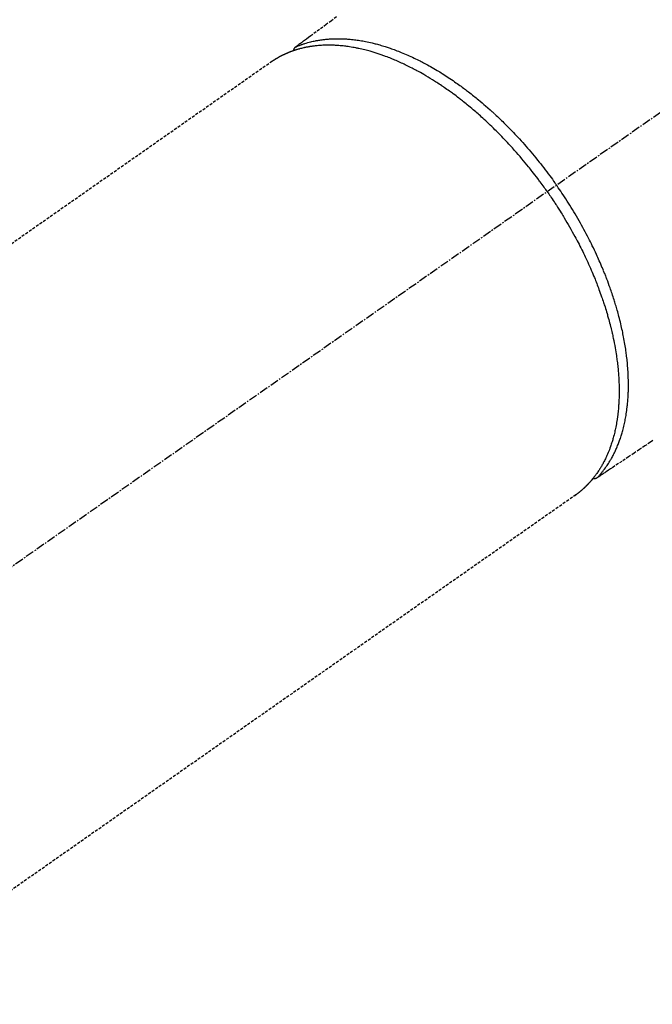
# Model space of a CAD drawing. Units: millimetres. Extents: x -109 to 26472, y -120 to 8847.
# Drawn here: x 2443 to 2498, y 7154 to 7240 of the extents above; entities that cross this region are included whole.
import ezdxf

# ---------------------------------------------------------------- set-up
doc = ezdxf.new("R2010")
doc.units = ezdxf.units.MM
doc.linetypes.add('CENTER2', pattern=[1.125, 0.75, -0.125, 0.125, -0.125])
doc.linetypes.add('HIDDEN', pattern=[0.375, 0.25, -0.125])
doc.layers.add('150-機器', color=8, linetype='Continuous')

# ---------------------------------------------------------------- blocks, each defined once
blk = doc.blocks.new('F402_H')
at = {"layer": '150-機器', "color": 13, "linetype": 'CENTER2'}
blk.add_line((0, 0), (-244.018, -170.863), dxfattribs=at)
at = {"layer": '150-機器', "color": 13, "linetype": 'HIDDEN'}
for p, q in [((-167.274, -89.124), (-227.617, -131.376)), ((-140.96, -126.704), (-201.303, -168.957))]:
    blk.add_line(p, q, dxfattribs=at)
at = {"layer": '150-機器', "color": 13, "linetype": 'Continuous'}
blk.add_line((-141.06, -126.775), (-140.96, -126.704), dxfattribs=at)
at = {"layer": '150-機器', "color": 13, "linetype": 'HIDDEN'}
for points in [[(-161.703, -85.284), (-162.16, -85.619), (-162.617, -85.955), (-162.904, -86.166), (-163.191, -86.377), (-163.479, -86.589), (-163.766, -86.8), (-163.949, -86.934), (-164.131, -87.068), (-164.314, -87.202), (-164.497, -87.337), (-164.561, -87.384), (-164.625, -87.431), (-164.689, -87.478), (-164.753, -87.525), (-164.827, -87.579), (-164.9, -87.633), (-164.974, -87.687), (-165.047, -87.741), (-165.085, -87.769), (-165.122, -87.796), (-165.159, -87.824), (-165.196, -87.851), (-165.213, -87.863), (-165.23, -87.876), (-165.247, -87.888), (-165.263, -87.9), (-165.276, -87.91), (-165.289, -87.92), (-165.302, -87.93), (-165.314, -87.94), (-165.322, -87.947), (-165.33, -87.955), (-165.338, -87.963), (-165.345, -87.971), (-165.352, -87.979), (-165.359, -87.987), (-165.366, -87.996), (-165.372, -88.005), (-165.379, -88.016), (-165.386, -88.026), (-165.393, -88.037), (-165.4, -88.048), (-165.405, -88.058), (-165.411, -88.069), (-165.416, -88.08), (-165.42, -88.091), (-165.423, -88.098), (-165.425, -88.104), (-165.427, -88.11), (-165.429, -88.117), (-165.432, -88.128), (-165.435, -88.139), (-165.438, -88.15), (-165.441, -88.161), (-165.442, -88.163), (-165.443, -88.165), (-165.443, -88.167), (-165.444, -88.169), (-165.447, -88.181), (-165.449, -88.194), (-165.451, -88.207), (-165.452, -88.22)], [(-134.285, -122.01), (-134.503, -122.154), (-134.975, -122.468), (-135.447, -122.783), (-135.918, -123.097), (-136.389, -123.412), (-136.686, -123.609), (-136.983, -123.807), (-137.28, -124.005), (-137.576, -124.203), (-137.765, -124.328), (-137.954, -124.454), (-138.142, -124.58), (-138.331, -124.706), (-138.397, -124.75), (-138.463, -124.794), (-138.529, -124.838), (-138.596, -124.882), (-138.671, -124.933), (-138.747, -124.983), (-138.823, -125.034), (-138.899, -125.084), (-138.938, -125.11), (-138.976, -125.136), (-139.015, -125.161), (-139.053, -125.187), (-139.071, -125.199), (-139.088, -125.21), (-139.105, -125.222), (-139.123, -125.233), (-139.136, -125.242), (-139.15, -125.251), (-139.164, -125.259), (-139.178, -125.267), (-139.187, -125.272), (-139.197, -125.277), (-139.207, -125.282), (-139.217, -125.286), (-139.227, -125.29), (-139.237, -125.293), (-139.248, -125.297), (-139.258, -125.299), (-139.271, -125.303), (-139.283, -125.306), (-139.295, -125.309), (-139.308, -125.311), (-139.32, -125.313), (-139.332, -125.314), (-139.344, -125.315), (-139.356, -125.315), (-139.362, -125.315), (-139.369, -125.315), (-139.376, -125.315), (-139.383, -125.315), (-139.394, -125.314), (-139.405, -125.313), (-139.417, -125.312), (-139.428, -125.311), (-139.43, -125.311), (-139.432, -125.311), (-139.434, -125.311), (-139.437, -125.311), (-139.45, -125.31), (-139.462, -125.307), (-139.475, -125.304), (-139.488, -125.301)], [(-143.44, -100.438), (-143.508, -100.342), (-143.576, -100.246), (-143.644, -100.15), (-143.712, -100.054), (-143.796, -99.937), (-143.881, -99.82), (-143.966, -99.703), (-144.052, -99.587), (-144.106, -99.515), (-144.16, -99.443), (-144.214, -99.371), (-144.269, -99.298), (-144.389, -99.141), (-144.509, -98.983), (-144.63, -98.827), (-144.752, -98.67), (-144.83, -98.571), (-144.909, -98.472), (-144.988, -98.374), (-145.067, -98.276), (-145.209, -98.1), (-145.352, -97.926), (-145.497, -97.752), (-145.642, -97.579), (-145.798, -97.397), (-145.955, -97.215), (-146.112, -97.034), (-146.271, -96.854), (-146.366, -96.748), (-146.461, -96.642), (-146.557, -96.536), (-146.653, -96.431), (-146.773, -96.301), (-146.893, -96.171), (-147.014, -96.041), (-147.136, -95.913), (-147.258, -95.785), (-147.38, -95.658), (-147.503, -95.532), (-147.627, -95.406), (-147.713, -95.319), (-147.8, -95.233), (-147.887, -95.146), (-147.974, -95.06), (-148.111, -94.926), (-148.249, -94.792), (-148.387, -94.66), (-148.526, -94.528), (-148.652, -94.409), (-148.779, -94.291), (-148.906, -94.174), (-149.033, -94.057), (-149.135, -93.965), (-149.238, -93.873), (-149.34, -93.781), (-149.444, -93.69), (-149.546, -93.601), (-149.649, -93.511), (-149.752, -93.423), (-149.856, -93.334), (-149.986, -93.225), (-150.116, -93.116), (-150.246, -93.009), (-150.377, -92.901), (-150.481, -92.817), (-150.586, -92.733), (-150.691, -92.649), (-150.796, -92.565), (-150.875, -92.504), (-150.954, -92.442), (-151.033, -92.381), (-151.112, -92.32), (-151.23, -92.23), (-151.349, -92.14), (-151.468, -92.051), (-151.587, -91.963), (-151.667, -91.905), (-151.746, -91.847), (-151.826, -91.79), (-151.905, -91.732), (-152.025, -91.648), (-152.144, -91.563), (-152.264, -91.479), (-152.385, -91.396), (-152.438, -91.36), (-152.491, -91.323), (-152.544, -91.287), (-152.597, -91.251), (-152.703, -91.18), (-152.81, -91.109), (-152.917, -91.039), (-153.025, -90.969), (-153.118, -90.909), (-153.212, -90.849), (-153.305, -90.79), (-153.4, -90.731), (-153.586, -90.616), (-153.773, -90.503), (-153.961, -90.391), (-154.149, -90.281), (-154.296, -90.196), (-154.443, -90.113), (-154.591, -90.031), (-154.739, -89.95), (-154.846, -89.892), (-154.953, -89.835), (-155.06, -89.779), (-155.168, -89.724), (-155.287, -89.662), (-155.407, -89.602), (-155.527, -89.542), (-155.648, -89.483), (-155.754, -89.432), (-155.861, -89.381), (-155.968, -89.331), (-156.075, -89.281), (-156.194, -89.227), (-156.314, -89.174), (-156.434, -89.121), (-156.554, -89.069), (-156.659, -89.024), (-156.765, -88.98), (-156.871, -88.936), (-156.978, -88.893), (-157.096, -88.846), (-157.215, -88.8), (-157.334, -88.754), (-157.453, -88.71), (-157.531, -88.681), (-157.61, -88.652), (-157.689, -88.624), (-157.767, -88.596), (-157.936, -88.538), (-158.105, -88.481), (-158.275, -88.427), (-158.446, -88.374), (-158.536, -88.346), (-158.627, -88.32), (-158.717, -88.294), (-158.808, -88.268), (-158.923, -88.236), (-159.039, -88.205), (-159.155, -88.175), (-159.27, -88.145), (-159.397, -88.114), (-159.525, -88.084), (-159.652, -88.056), (-159.78, -88.028), (-159.843, -88.015), (-159.906, -88.002), (-159.969, -87.989), (-160.033, -87.976), (-160.17, -87.95), (-160.307, -87.926), (-160.445, -87.903), (-160.583, -87.881), (-160.694, -87.864), (-160.806, -87.849), (-160.917, -87.834), (-161.029, -87.82), (-161.15, -87.806), (-161.272, -87.794), (-161.394, -87.782), (-161.516, -87.772), (-161.612, -87.765), (-161.709, -87.758), (-161.805, -87.753), (-161.901, -87.748), (-162.008, -87.743), (-162.114, -87.74), (-162.221, -87.738), (-162.328, -87.736), (-162.468, -87.736), (-162.607, -87.738), (-162.747, -87.741), (-162.887, -87.747), (-163.013, -87.753), (-163.138, -87.761), (-163.264, -87.771), (-163.389, -87.782), (-163.479, -87.791), (-163.568, -87.801), (-163.657, -87.811), (-163.747, -87.823), (-163.802, -87.83), (-163.857, -87.838), (-163.913, -87.846), (-163.968, -87.855), (-164.012, -87.862), (-164.055, -87.869), (-164.099, -87.876), (-164.143, -87.883), (-164.207, -87.895), (-164.272, -87.907), (-164.337, -87.92), (-164.401, -87.933), (-164.444, -87.942), (-164.487, -87.951), (-164.53, -87.96), (-164.573, -87.97), (-164.657, -87.99), (-164.741, -88.01), (-164.826, -88.032), (-164.91, -88.054), (-164.956, -88.067), (-165.003, -88.08), (-165.05, -88.093), (-165.096, -88.107), (-165.142, -88.12), (-165.188, -88.135), (-165.234, -88.149), (-165.28, -88.163), (-165.305, -88.171), (-165.331, -88.18), (-165.356, -88.188), (-165.381, -88.196), (-165.399, -88.202), (-165.417, -88.208), (-165.434, -88.214), (-165.452, -88.22), (-165.489, -88.233), (-165.527, -88.247), (-165.565, -88.26), (-165.602, -88.273), (-165.617, -88.279), (-165.632, -88.284), (-165.647, -88.29), (-165.662, -88.296), (-165.682, -88.303), (-165.702, -88.311), (-165.721, -88.318), (-165.741, -88.326), (-165.766, -88.335), (-165.79, -88.345), (-165.815, -88.354), (-165.839, -88.364), (-165.859, -88.372), (-165.878, -88.38), (-165.898, -88.388), (-165.917, -88.397), (-165.946, -88.409), (-165.975, -88.421), (-166.004, -88.433), (-166.033, -88.445), (-166.062, -88.458), (-166.091, -88.47), (-166.12, -88.483), (-166.148, -88.496), (-166.177, -88.509), (-166.205, -88.523), (-166.234, -88.536), (-166.262, -88.549), (-166.281, -88.558), (-166.3, -88.567), (-166.319, -88.576), (-166.337, -88.585), (-166.365, -88.598), (-166.393, -88.612), (-166.421, -88.626), (-166.449, -88.64), (-166.477, -88.654), (-166.505, -88.668), (-166.533, -88.683), (-166.56, -88.697), (-166.579, -88.707), (-166.597, -88.717), (-166.616, -88.727), (-166.634, -88.737), (-166.67, -88.756), (-166.706, -88.776), (-166.743, -88.797), (-166.779, -88.817), (-166.806, -88.833), (-166.833, -88.848), (-166.86, -88.864), (-166.887, -88.88), (-166.914, -88.895), (-166.94, -88.911), (-166.967, -88.927), (-166.993, -88.943), (-167.02, -88.96), (-167.046, -88.976), (-167.073, -88.993), (-167.099, -89.01), (-167.125, -89.027), (-167.152, -89.043), (-167.178, -89.06), (-167.204, -89.077), (-167.221, -89.089), (-167.239, -89.1), (-167.256, -89.112), (-167.274, -89.124)], [(-165.249, -87.889), (-165.194, -87.866), (-165.139, -87.843), (-165.084, -87.82), (-165.029, -87.798), (-164.973, -87.775), (-164.917, -87.753), (-164.86, -87.732), (-164.804, -87.711), (-164.776, -87.7), (-164.747, -87.69), (-164.719, -87.68), (-164.69, -87.67), (-164.632, -87.65), (-164.575, -87.631), (-164.517, -87.612), (-164.459, -87.593), (-164.332, -87.554), (-164.204, -87.517), (-164.076, -87.481), (-163.947, -87.448), (-163.846, -87.424), (-163.745, -87.4), (-163.643, -87.379), (-163.541, -87.358), (-163.47, -87.344), (-163.398, -87.33), (-163.326, -87.317), (-163.254, -87.305), (-163.159, -87.289), (-163.065, -87.275), (-162.97, -87.262), (-162.876, -87.249), (-162.801, -87.24), (-162.727, -87.232), (-162.652, -87.224), (-162.577, -87.217), (-162.49, -87.209), (-162.404, -87.202), (-162.317, -87.196), (-162.23, -87.191), (-162.132, -87.185), (-162.033, -87.181), (-161.934, -87.178), (-161.836, -87.175), (-161.746, -87.174), (-161.657, -87.173), (-161.568, -87.173), (-161.479, -87.174), (-161.366, -87.175), (-161.252, -87.178), (-161.139, -87.182), (-161.026, -87.188), (-160.934, -87.193), (-160.842, -87.198), (-160.751, -87.205), (-160.659, -87.212), (-160.531, -87.223), (-160.404, -87.236), (-160.276, -87.25), (-160.149, -87.265), (-160.03, -87.28), (-159.912, -87.296), (-159.795, -87.313), (-159.677, -87.332), (-159.558, -87.351), (-159.439, -87.372), (-159.32, -87.394), (-159.201, -87.417), (-159.056, -87.446), (-158.911, -87.477), (-158.766, -87.509), (-158.622, -87.543), (-158.537, -87.563), (-158.451, -87.584), (-158.366, -87.606), (-158.281, -87.628), (-158.171, -87.657), (-158.06, -87.687), (-157.95, -87.718), (-157.84, -87.75), (-157.729, -87.783), (-157.617, -87.817), (-157.506, -87.851), (-157.395, -87.886), (-157.308, -87.915), (-157.221, -87.943), (-157.134, -87.973), (-157.048, -88.002), (-156.935, -88.042), (-156.822, -88.082), (-156.71, -88.123), (-156.598, -88.165), (-156.472, -88.212), (-156.346, -88.261), (-156.221, -88.311), (-156.096, -88.361), (-155.957, -88.418), (-155.818, -88.476), (-155.679, -88.536), (-155.541, -88.596), (-155.401, -88.658), (-155.261, -88.722), (-155.122, -88.787), (-154.984, -88.852), (-154.856, -88.914), (-154.729, -88.976), (-154.602, -89.039), (-154.475, -89.102), (-154.373, -89.155), (-154.271, -89.207), (-154.17, -89.261), (-154.069, -89.314), (-153.94, -89.383), (-153.813, -89.453), (-153.685, -89.523), (-153.559, -89.594), (-153.417, -89.674), (-153.277, -89.756), (-153.137, -89.838), (-152.997, -89.921), (-152.883, -89.99), (-152.768, -90.06), (-152.654, -90.131), (-152.54, -90.202), (-152.412, -90.283), (-152.285, -90.364), (-152.158, -90.446), (-152.031, -90.529), (-151.891, -90.622), (-151.751, -90.716), (-151.612, -90.811), (-151.473, -90.906), (-151.359, -90.986), (-151.245, -91.066), (-151.131, -91.147), (-151.018, -91.228), (-150.917, -91.301), (-150.816, -91.375), (-150.715, -91.449), (-150.615, -91.524), (-150.527, -91.59), (-150.439, -91.657), (-150.351, -91.723), (-150.264, -91.791), (-150.151, -91.878), (-150.038, -91.966), (-149.926, -92.055), (-149.815, -92.143), (-149.713, -92.225), (-149.612, -92.306), (-149.511, -92.388), (-149.411, -92.471), (-149.254, -92.601), (-149.098, -92.732), (-148.943, -92.864), (-148.789, -92.997), (-148.59, -93.172), (-148.392, -93.348), (-148.196, -93.526), (-148, -93.705), (-147.88, -93.816), (-147.761, -93.928), (-147.642, -94.041), (-147.523, -94.154), (-147.415, -94.257), (-147.308, -94.361), (-147.201, -94.466), (-147.095, -94.571), (-146.945, -94.72), (-146.797, -94.869), (-146.649, -95.02), (-146.502, -95.172), (-146.376, -95.303), (-146.251, -95.435), (-146.127, -95.568), (-146.003, -95.701), (-145.858, -95.858), (-145.714, -96.015), (-145.571, -96.174), (-145.429, -96.333), (-145.288, -96.494), (-145.147, -96.655), (-145.007, -96.818), (-144.868, -96.981), (-144.719, -97.157), (-144.571, -97.335), (-144.425, -97.513), (-144.279, -97.693), (-144.144, -97.861), (-144.01, -98.03), (-143.876, -98.199), (-143.744, -98.37), (-143.612, -98.542), (-143.481, -98.714), (-143.351, -98.887), (-143.222, -99.061), (-143.112, -99.211), (-143.003, -99.361), (-142.894, -99.512), (-142.786, -99.663), (-142.749, -99.716), (-142.711, -99.769), (-142.674, -99.822), (-142.636, -99.875)], [(-143.44, -100.438), (-143.373, -100.534), (-143.306, -100.631), (-143.239, -100.728), (-143.172, -100.824), (-143.091, -100.944), (-143.01, -101.063), (-142.93, -101.183), (-142.85, -101.304), (-142.801, -101.379), (-142.751, -101.455), (-142.702, -101.53), (-142.653, -101.606), (-142.546, -101.773), (-142.439, -101.94), (-142.333, -102.108), (-142.228, -102.276), (-142.162, -102.383), (-142.096, -102.49), (-142.03, -102.598), (-141.964, -102.706), (-141.848, -102.9), (-141.734, -103.094), (-141.62, -103.289), (-141.507, -103.485), (-141.389, -103.694), (-141.272, -103.903), (-141.156, -104.113), (-141.041, -104.324), (-140.973, -104.449), (-140.906, -104.575), (-140.84, -104.701), (-140.774, -104.827), (-140.692, -104.984), (-140.611, -105.142), (-140.531, -105.3), (-140.452, -105.459), (-140.374, -105.617), (-140.296, -105.775), (-140.22, -105.934), (-140.144, -106.093), (-140.092, -106.204), (-140.04, -106.315), (-139.989, -106.426), (-139.938, -106.538), (-139.858, -106.712), (-139.78, -106.888), (-139.702, -107.063), (-139.626, -107.239), (-139.557, -107.398), (-139.49, -107.557), (-139.423, -107.716), (-139.357, -107.876), (-139.305, -108.004), (-139.254, -108.131), (-139.203, -108.259), (-139.153, -108.387), (-139.104, -108.514), (-139.055, -108.641), (-139.007, -108.769), (-138.959, -108.897), (-138.901, -109.056), (-138.843, -109.215), (-138.787, -109.374), (-138.731, -109.534), (-138.687, -109.661), (-138.644, -109.788), (-138.601, -109.915), (-138.558, -110.043), (-138.527, -110.138), (-138.496, -110.233), (-138.466, -110.328), (-138.436, -110.423), (-138.391, -110.565), (-138.348, -110.707), (-138.305, -110.85), (-138.262, -110.992), (-138.235, -111.087), (-138.208, -111.181), (-138.181, -111.276), (-138.155, -111.37), (-138.116, -111.511), (-138.078, -111.652), (-138.04, -111.794), (-138.003, -111.936), (-137.987, -111.998), (-137.971, -112.06), (-137.955, -112.122), (-137.939, -112.184), (-137.908, -112.309), (-137.878, -112.433), (-137.849, -112.558), (-137.82, -112.683), (-137.796, -112.791), (-137.771, -112.9), (-137.748, -113.008), (-137.725, -113.117), (-137.68, -113.331), (-137.638, -113.545), (-137.597, -113.76), (-137.558, -113.975), (-137.529, -114.142), (-137.501, -114.309), (-137.474, -114.476), (-137.449, -114.643), (-137.431, -114.763), (-137.415, -114.882), (-137.399, -115.003), (-137.383, -115.123), (-137.366, -115.256), (-137.35, -115.389), (-137.335, -115.523), (-137.321, -115.656), (-137.309, -115.774), (-137.298, -115.891), (-137.288, -116.009), (-137.278, -116.127), (-137.268, -116.257), (-137.258, -116.388), (-137.25, -116.518), (-137.242, -116.649), (-137.236, -116.764), (-137.23, -116.878), (-137.226, -116.993), (-137.222, -117.107), (-137.218, -117.235), (-137.215, -117.362), (-137.213, -117.49), (-137.212, -117.617), (-137.212, -117.7), (-137.212, -117.784), (-137.212, -117.868), (-137.213, -117.951), (-137.216, -118.13), (-137.221, -118.308), (-137.227, -118.486), (-137.236, -118.665), (-137.241, -118.759), (-137.247, -118.853), (-137.254, -118.947), (-137.26, -119.041), (-137.27, -119.161), (-137.28, -119.28), (-137.291, -119.399), (-137.303, -119.518), (-137.317, -119.648), (-137.333, -119.777), (-137.35, -119.907), (-137.367, -120.037), (-137.376, -120.1), (-137.386, -120.164), (-137.395, -120.228), (-137.405, -120.292), (-137.428, -120.43), (-137.452, -120.567), (-137.477, -120.705), (-137.503, -120.842), (-137.526, -120.952), (-137.549, -121.062), (-137.574, -121.172), (-137.599, -121.281), (-137.628, -121.4), (-137.657, -121.519), (-137.688, -121.638), (-137.721, -121.756), (-137.747, -121.849), (-137.773, -121.941), (-137.801, -122.033), (-137.829, -122.126), (-137.862, -122.227), (-137.895, -122.329), (-137.929, -122.43), (-137.965, -122.531), (-138.012, -122.662), (-138.062, -122.793), (-138.113, -122.923), (-138.165, -123.052), (-138.214, -123.168), (-138.265, -123.284), (-138.317, -123.398), (-138.37, -123.513), (-138.409, -123.594), (-138.449, -123.674), (-138.49, -123.754), (-138.531, -123.834), (-138.557, -123.884), (-138.583, -123.933), (-138.61, -123.982), (-138.637, -124.031), (-138.658, -124.07), (-138.68, -124.109), (-138.701, -124.147), (-138.723, -124.186), (-138.756, -124.243), (-138.79, -124.299), (-138.824, -124.356), (-138.858, -124.412), (-138.882, -124.449), (-138.905, -124.486), (-138.928, -124.523), (-138.952, -124.56), (-138.999, -124.633), (-139.047, -124.705), (-139.096, -124.777), (-139.146, -124.848), (-139.174, -124.888), (-139.202, -124.927), (-139.231, -124.967), (-139.259, -125.006), (-139.288, -125.044), (-139.317, -125.082), (-139.346, -125.121), (-139.375, -125.159), (-139.392, -125.18), (-139.408, -125.201), (-139.424, -125.222), (-139.441, -125.243), (-139.453, -125.257), (-139.464, -125.272), (-139.476, -125.286), (-139.488, -125.301), (-139.513, -125.332), (-139.538, -125.362), (-139.563, -125.393), (-139.589, -125.424), (-139.599, -125.436), (-139.61, -125.448), (-139.62, -125.46), (-139.63, -125.472), (-139.644, -125.488), (-139.658, -125.505), (-139.672, -125.521), (-139.686, -125.537), (-139.703, -125.557), (-139.72, -125.576), (-139.738, -125.596), (-139.755, -125.616), (-139.77, -125.631), (-139.784, -125.647), (-139.798, -125.662), (-139.813, -125.678), (-139.834, -125.701), (-139.855, -125.724), (-139.876, -125.747), (-139.898, -125.77), (-139.92, -125.793), (-139.941, -125.816), (-139.963, -125.838), (-139.985, -125.861), (-140.008, -125.883), (-140.03, -125.905), (-140.052, -125.928), (-140.074, -125.95), (-140.089, -125.964), (-140.104, -125.979), (-140.118, -125.994), (-140.133, -126.008), (-140.156, -126.03), (-140.178, -126.052), (-140.201, -126.073), (-140.224, -126.095), (-140.246, -126.116), (-140.269, -126.137), (-140.292, -126.158), (-140.315, -126.179), (-140.331, -126.193), (-140.346, -126.207), (-140.362, -126.221), (-140.377, -126.235), (-140.408, -126.262), (-140.44, -126.29), (-140.471, -126.317), (-140.502, -126.343), (-140.526, -126.364), (-140.55, -126.384), (-140.574, -126.404), (-140.598, -126.424), (-140.622, -126.444), (-140.646, -126.463), (-140.67, -126.483), (-140.694, -126.502), (-140.719, -126.521), (-140.743, -126.541), (-140.768, -126.56), (-140.793, -126.579), (-140.818, -126.598), (-140.843, -126.617), (-140.867, -126.635), (-140.892, -126.654), (-140.909, -126.667), (-140.926, -126.679), (-140.943, -126.691), (-140.96, -126.704)], [(-139.107, -125.223), (-139.067, -125.179), (-139.026, -125.136), (-138.986, -125.092), (-138.946, -125.048), (-138.906, -125.003), (-138.866, -124.958), (-138.827, -124.912), (-138.787, -124.866), (-138.768, -124.843), (-138.749, -124.82), (-138.729, -124.797), (-138.71, -124.773), (-138.672, -124.726), (-138.634, -124.678), (-138.596, -124.63), (-138.559, -124.582), (-138.479, -124.476), (-138.4, -124.369), (-138.323, -124.26), (-138.247, -124.151), (-138.19, -124.064), (-138.134, -123.977), (-138.078, -123.889), (-138.024, -123.801), (-137.986, -123.738), (-137.949, -123.675), (-137.912, -123.612), (-137.875, -123.548), (-137.829, -123.465), (-137.783, -123.381), (-137.738, -123.297), (-137.694, -123.212), (-137.66, -123.145), (-137.627, -123.078), (-137.594, -123.01), (-137.562, -122.943), (-137.525, -122.864), (-137.489, -122.785), (-137.453, -122.705), (-137.418, -122.626), (-137.38, -122.535), (-137.342, -122.444), (-137.305, -122.352), (-137.269, -122.26), (-137.237, -122.177), (-137.206, -122.093), (-137.175, -122.009), (-137.145, -121.925), (-137.108, -121.818), (-137.072, -121.711), (-137.037, -121.603), (-137.004, -121.495), (-136.977, -121.407), (-136.951, -121.319), (-136.926, -121.231), (-136.901, -121.142), (-136.868, -121.018), (-136.836, -120.894), (-136.806, -120.769), (-136.776, -120.644), (-136.75, -120.528), (-136.725, -120.412), (-136.701, -120.295), (-136.678, -120.178), (-136.655, -120.059), (-136.634, -119.94), (-136.614, -119.821), (-136.595, -119.701), (-136.573, -119.555), (-136.552, -119.409), (-136.533, -119.262), (-136.515, -119.115), (-136.505, -119.027), (-136.496, -118.94), (-136.487, -118.853), (-136.479, -118.765), (-136.468, -118.651), (-136.459, -118.537), (-136.45, -118.423), (-136.442, -118.309), (-136.435, -118.193), (-136.429, -118.077), (-136.423, -117.96), (-136.419, -117.844), (-136.415, -117.753), (-136.412, -117.661), (-136.41, -117.57), (-136.408, -117.478), (-136.407, -117.358), (-136.406, -117.239), (-136.406, -117.119), (-136.407, -117), (-136.409, -116.865), (-136.412, -116.73), (-136.416, -116.596), (-136.42, -116.461), (-136.426, -116.311), (-136.433, -116.16), (-136.442, -116.01), (-136.451, -115.859), (-136.462, -115.706), (-136.474, -115.553), (-136.487, -115.401), (-136.501, -115.248), (-136.515, -115.107), (-136.53, -114.966), (-136.546, -114.825), (-136.562, -114.684), (-136.577, -114.571), (-136.591, -114.457), (-136.607, -114.343), (-136.623, -114.23), (-136.643, -114.086), (-136.665, -113.942), (-136.688, -113.798), (-136.711, -113.655), (-136.738, -113.495), (-136.766, -113.335), (-136.796, -113.175), (-136.826, -113.016), (-136.852, -112.884), (-136.879, -112.753), (-136.906, -112.621), (-136.934, -112.49), (-136.966, -112.342), (-136.999, -112.195), (-137.032, -112.047), (-137.067, -111.9), (-137.106, -111.736), (-137.147, -111.573), (-137.189, -111.41), (-137.231, -111.247), (-137.267, -111.112), (-137.303, -110.977), (-137.34, -110.843), (-137.377, -110.709), (-137.412, -110.588), (-137.446, -110.468), (-137.482, -110.348), (-137.518, -110.229), (-137.55, -110.123), (-137.582, -110.018), (-137.615, -109.913), (-137.648, -109.807), (-137.692, -109.671), (-137.736, -109.536), (-137.781, -109.4), (-137.826, -109.265), (-137.868, -109.142), (-137.91, -109.019), (-137.953, -108.896), (-137.996, -108.774), (-138.064, -108.582), (-138.134, -108.391), (-138.205, -108.2), (-138.278, -108.009), (-138.374, -107.762), (-138.472, -107.516), (-138.571, -107.271), (-138.673, -107.026), (-138.737, -106.875), (-138.801, -106.724), (-138.866, -106.574), (-138.931, -106.424), (-138.992, -106.287), (-139.053, -106.151), (-139.115, -106.014), (-139.177, -105.879), (-139.266, -105.687), (-139.355, -105.496), (-139.447, -105.306), (-139.539, -105.117), (-139.619, -104.953), (-139.7, -104.79), (-139.782, -104.628), (-139.865, -104.466), (-139.963, -104.276), (-140.062, -104.088), (-140.162, -103.899), (-140.263, -103.711), (-140.366, -103.523), (-140.469, -103.335), (-140.574, -103.148), (-140.68, -102.962), (-140.795, -102.762), (-140.911, -102.562), (-141.029, -102.363), (-141.147, -102.165), (-141.259, -101.981), (-141.372, -101.797), (-141.486, -101.614), (-141.601, -101.431), (-141.717, -101.248), (-141.834, -101.066), (-141.953, -100.885), (-142.072, -100.704), (-142.175, -100.549), (-142.279, -100.395), (-142.383, -100.242), (-142.488, -100.088), (-142.525, -100.035), (-142.562, -99.982), (-142.599, -99.928), (-142.636, -99.875)]]:
    blk.add_lwpolyline(points, dxfattribs=at)

msp = doc.modelspace()

# ---------------------------------------------------------------- block references
at = {"layer": '150-機器'}
msp.add_blockref('F402_H', (2632.443, 7325.218), dxfattribs=at)

doc.saveas('drawing.dxf')
